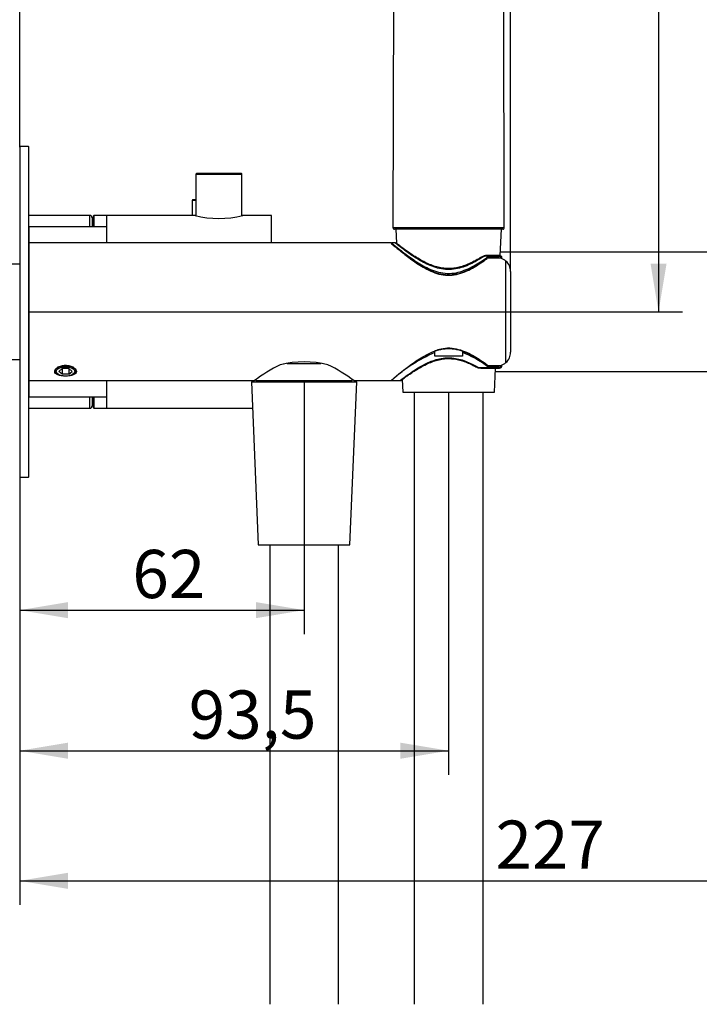
# Model space of a CAD drawing. Extents: x 32 to 395, y 21 to 278.
# Drawn here: x 301 to 350, y 154 to 226 of the extents above; entities that cross this region are included whole.
import ezdxf

# ---------------------------------------------------------------- set-up
doc = ezdxf.new("R2010")
doc.units = 0
for name, color, linetype in [('_TRANSLATION', 7, 'CONTINUOUS'), ('A101064_01500ZZ', 7, 'CONTINUOUS'), ('AR015-00', 7, 'CONTINUOUS'), ('AR7001-02', 7, 'CONTINUOUS'), ('AR7068-01', 7, 'CONTINUOUS'), ('AR7068-04', 7, 'CONTINUOUS'), ('AR7068-07', 7, 'CONTINUOUS'), ('AR7501-01', 7, 'CONTINUOUS'), ('BOCCA_INOX_0G83_', 7, 'CONTINUOUS'), ('BOTTONE_INOX_008', 7, 'CONTINUOUS'), ('CB7501-04', 7, 'CONTINUOUS'), ('MANOPOLA_REG_INO', 7, 'CONTINUOUS'), ('PROLUNGA_DEV_0G8', 7, 'CONTINUOUS'), ('PROTEZIONE_SUPP_', 7, 'CONTINUOUS'), ('RACCORDI_USCITA_', 7, 'CONTINUOUS'), ('SUPPORTO_DOCCETT', 7, 'CONTINUOUS')]:
    doc.layers.add(name, color=color, linetype=linetype)
doc.styles.add('SEACAD_SOLID_EDGE_ISO', font='seiso.ttf')

# ---------------------------------------------------------------- blocks, each defined once
blk = doc.blocks.new('SE1')
at = {"layer": 'A101064_01500ZZ', "color": 7, "linetype": 'CONTINUOUS'}
for p, q in [((328.131, 247.086), (328.055, 210.793)), ((336.14, 210.793), (336.064, 247.086)), ((336.14, 210.793), (328.055, 210.793)), ((336.04, 210.692), (328.155, 210.692))]:
    blk.add_line(p, q, dxfattribs=at)
for centre, start, end in [((328.155, 210.792), 179.88, 270), ((336.04, 210.792), 270, 0.12)]:
    blk.add_arc(centre, 0.1, start, end, dxfattribs=at)
at = {"layer": 'AR015-00', "color": 7, "linetype": 'CONTINUOUS'}
for p, q in [((328.265, 210.692), (328.308, 209.665)), ((335.849, 208.769), (335.931, 210.692)), ((335.431, 198.86), (335.505, 200.611)), ((317.766, 199.61), (325.432, 199.61)), ((317.766, 199.61), (318.266, 187.778)), ((324.932, 187.778), (325.432, 199.61)), ((328.726, 199.778), (328.765, 198.86)), ((328.765, 198.86), (335.431, 198.86)), ((329.598, 198.86), (329.598, 154.406)), ((334.597, 154.406), (334.597, 198.86)), ((318.266, 187.778), (324.932, 187.778)), ((319.099, 187.778), (319.099, 154.406)), ((324.098, 154.406), (324.098, 187.778))]:
    blk.add_line(p, q, dxfattribs=at)
at = {"layer": 'AR7001-02', "color": 7, "linetype": 'CONTINUOUS'}
for p, q in [((303.867, 211.692), (301.601, 211.692)), ((303.867, 211.69), (303.867, 211.692)), ((305.867, 211.69), (303.867, 211.69)), ((305.867, 211.69), (305.867, 211.692)), ((306.034, 211.692), (305.867, 211.692)), ((306.034, 210.859), (306.034, 211.692)), ((306.2, 211.526), (306.2, 210.859)), ((306.034, 197.694), (306.034, 198.527)), ((306.2, 198.527), (306.2, 197.86)), ((301.601, 197.694), (306.034, 197.694))]:
    blk.add_line(p, q, dxfattribs=at)
for centre, start, end in [((306.034, 211.526), 0, 90), ((306.034, 197.86), 270, 0)]:
    blk.add_arc(centre, 0.167, start, end, dxfattribs=at)
at = {"layer": 'AR7068-01', "color": 7, "linetype": 'CONTINUOUS'}
for p, q in [((307.242, 211.659), (307.242, 209.692)), ((307.275, 209.692), (307.275, 211.692)), ((313.695, 211.692), (307.275, 211.692)), ((319.207, 211.692), (317.131, 211.692)), ((319.207, 211.692), (319.207, 209.692)), ((319.241, 209.692), (319.241, 211.659)), ((307.242, 199.693), (307.242, 197.727)), ((307.275, 197.694), (307.275, 199.693)), ((307.275, 197.694), (317.847, 197.694))]:
    blk.add_line(p, q, dxfattribs=at)
for centre, radius, start, end in [((307.275, 211.659), 0.0333, 90, 180), ((315.408, 218.395), 6.923, 255.50134, 284.49866), ((319.207, 211.659), 0.0333, 0, 90), ((307.275, 197.727), 0.0333, 180, 270)]:
    blk.add_arc(centre, radius, start, end, dxfattribs=at)
at = {"layer": 'AR7068-04', "color": 7, "linetype": 'CONTINUOUS'}
for p, q in [((313.741, 214.692), (317.074, 214.692)), ((313.741, 214.692), (313.741, 211.676)), ((317.041, 214.725), (313.774, 214.725)), ((317.074, 211.676), (317.074, 214.692))]:
    blk.add_line(p, q, dxfattribs=at)
for centre, start, end in [((313.774, 214.692), 90, 180), ((317.041, 214.692), 0, 90)]:
    blk.add_arc(centre, 0.0333, start, end, dxfattribs=at)
at = {"layer": 'AR7068-07', "color": 7, "linetype": 'CONTINUOUS'}
for p, q in [((301.634, 209.692), (301.634, 210.859)), ((307.242, 210.859), (301.634, 210.859)), ((301.634, 198.527), (301.634, 199.693)), ((301.634, 198.527), (307.242, 198.527))]:
    blk.add_line(p, q, dxfattribs=at)
for centre, start, end in [((301.634, 210.826), 90, 180), ((301.634, 198.56), 180, 270)]:
    blk.add_arc(centre, 0.0333, start, end, dxfattribs=at)
at = {"layer": 'AR7501-01', "color": 7, "linetype": 'CONTINUOUS'}
for p, q in [((300.934, 216.658), (300.934, 192.727)), ((300.967, 192.694), (300.967, 216.692)), ((301.567, 216.692), (300.967, 216.692)), ((301.567, 216.692), (301.567, 192.694)), ((301.601, 192.727), (301.601, 216.658)), ((300.967, 192.694), (301.567, 192.694))]:
    blk.add_line(p, q, dxfattribs=at)
for centre, start, end in [((300.967, 216.658), 90, 180), ((301.567, 216.658), 0, 90), ((300.967, 192.727), 180, 270), ((301.567, 192.727), 270, 0)]:
    blk.add_arc(centre, 0.0333, start, end, dxfattribs=at)
at = {"layer": 'BOCCA_INOX_0G83_', "color": 7, "linetype": 'CONTINUOUS'}
for p, q in [((358.262, 209.026), (335.86, 209.026)), ((335.494, 200.36), (358.262, 200.36))]:
    blk.add_line(p, q, dxfattribs=at)
at = {"layer": 'BOTTONE_INOX_008', "color": 7, "linetype": 'CONTINUOUS'}
for p, q in [((313.741, 212.765), (313.466, 212.765)), ((313.466, 212.765), (313.466, 211.692)), ((313.741, 212.832), (313.533, 212.832))]:
    blk.add_line(p, q, dxfattribs=at)
blk.add_arc((313.533, 212.765), 0.0667, 90, 180, dxfattribs=at)
at = {"layer": 'CB7501-04', "color": 7, "linetype": 'CONTINUOUS'}
for p, q in [((304.027, 200.572), (303.786, 200.363)), ((304.027, 200.155), (303.786, 200.363)), ((303.88, 200.72), (303.842, 200.707)), ((304.508, 200.572), (304.027, 200.572)), ((304.027, 200.572), (304.027, 200.155)), ((304.508, 200.572), (304.748, 200.363)), ((304.508, 200.572), (304.508, 200.155)), ((304.508, 200.155), (304.748, 200.363)), ((304.693, 200.707), (304.655, 200.72)), ((304.508, 200.155), (304.027, 200.155))]:
    blk.add_line(p, q, dxfattribs=at)
for centre, major_axis in [((304.267, 200.397), (0.752, 0)), ((304.267, 200.363), (-0.685, 0))]:
    blk.add_ellipse(centre, major_axis=major_axis, ratio=0.5, dxfattribs=at)
blk.add_ellipse((304.267, 200.437), major_axis=(-0.685, 0), ratio=0.5, start_param=4.110984, end_param=5.313794, dxfattribs=at)
at = {"layer": 'MANOPOLA_REG_INO', "color": 7, "linetype": 'CONTINUOUS'}
for p, q in [((306.3, 210.859), (306.3, 211.659)), ((306.334, 210.859), (306.334, 211.692)), ((307.275, 211.692), (306.334, 211.692)), ((317.098, 211.692), (317.074, 211.692)), ((317.131, 211.692), (317.103, 211.692)), ((306.3, 197.727), (306.3, 198.527)), ((306.334, 197.694), (306.334, 198.527)), ((306.334, 197.694), (307.275, 197.694))]:
    blk.add_line(p, q, dxfattribs=at)
for centre, start, end in [((306.334, 211.659), 90, 180), ((306.334, 197.727), 180, 270)]:
    blk.add_arc(centre, 0.0333, start, end, dxfattribs=at)
at = {"layer": 'PROLUNGA_DEV_0G8', "color": 7, "linetype": 'CONTINUOUS'}
for p, q in [((300.934, 208.159), (292.102, 208.159)), ((292.102, 201.227), (300.934, 201.227))]:
    blk.add_line(p, q, dxfattribs=at)
at = {"layer": 'PROTEZIONE_SUPP_', "color": 7, "linetype": 'CONTINUOUS'}
for p, q in [((327.948, 209.692), (327.948, 209.645)), ((328.227, 209.692), (327.948, 209.692)), ((334.886, 208.743), (334.886, 208.775)), ((334.886, 208.775), (334.886, 208.775)), ((335.805, 208.775), (334.886, 208.775)), ((335.805, 208.743), (334.886, 208.743)), ((335.688, 208.629), (334.901, 208.629)), ((334.901, 208.629), (334.901, 208.591)), ((335.688, 208.629), (335.805, 208.743)), ((335.805, 208.743), (335.805, 208.775)), ((335.938, 208.608), (335.972, 208.608)), ((335.972, 208.554), (335.972, 208.608)), ((331.098, 201.731), (331.098, 201.834)), ((331.098, 201.483), (331.098, 201.731)), ((333.098, 201.814), (333.098, 201.731)), ((333.098, 201.731), (333.098, 201.483)), ((333.098, 201.483), (331.098, 201.483)), ((334.437, 200.643), (335.805, 200.643)), ((334.437, 200.643), (334.437, 200.611)), ((334.437, 200.611), (335.805, 200.611)), ((334.856, 200.77), (334.856, 200.841)), ((334.901, 200.795), (334.901, 200.757)), ((334.901, 200.757), (335.688, 200.757)), ((335.805, 200.643), (335.688, 200.757)), ((335.805, 200.643), (335.805, 200.611)), ((335.938, 200.778), (335.938, 200.821)), ((335.972, 200.778), (335.938, 200.778)), ((335.972, 200.778), (335.972, 200.835)), ((327.948, 199.741), (327.948, 199.693)), ((327.948, 199.693), (328.563, 199.693))]:
    blk.add_line(p, q, dxfattribs=at)
for centre, radius, start, end in [((334.838, 208.144), 0.628, 85.61405, 124.98583), ((334.878, 208.136), 0.608, 89.27012, 121.57791), ((334.9, 208.55), 0.0783, 89.49573, 123.8395), ((335.805, 208.608), 0.167, 0, 90), ((335.373, 191.667), 10.935, 113.01711, 132.76978), ((330.653, 195.163), 7.008, 53.15077, 69.58847), ((334.396, 201.192), 0.581, 236.8965, 274.07997), ((334.428, 201.22), 0.577, 241.49111, 270.86404), ((334.9, 200.836), 0.0784, 236.1767, 270.48806), ((335.805, 200.778), 0.167, 270, 0)]:
    blk.add_arc(centre, radius, start, end, dxfattribs=at)
for centre, major_axis, ratio, start_param, end_param in [((334.56, 208.521), (0.088, -0.142), 0.565173, 3.109474, 3.189405), ((334.56, 208.521), (0.088, -0.142), 0.565173, 2.308862, 3.109474), ((335.805, 208.608), (0.115, -0.121), 0.688855, 0.992792, 2.199699), ((334.153, 200.845), (0.081, 0.146), 0.536587, 3.095668, 3.175936), ((334.153, 200.845), (0.081, 0.146), 0.536587, 3.175936, 3.941136), ((335.805, 200.778), (0.115, 0.121), 0.688855, 4.083486, 5.290393)]:
    blk.add_ellipse(centre, major_axis=major_axis, ratio=ratio, start_param=start_param, end_param=end_param, dxfattribs=at)
for points, knots in [([(327.948, 209.692), (327.948, 209.692), (327.948, 209.692), (327.948, 209.692), (328.015, 209.636), (328.265, 209.432), (328.444, 209.287), (328.883, 208.946), (329.137, 208.755), (329.714, 208.356), (330.03, 208.152), (330.726, 207.787), (331.112, 207.622), (331.944, 207.456), (332.383, 207.468), (333.2, 207.665), (333.579, 207.838), (334.262, 208.211), (334.573, 208.416), (334.856, 208.615)], [0.4998428, 0.4998428, 0.4998428, 0.4998428, 0.5, 0.5, 0.5625, 0.5625, 0.625, 0.625, 0.6875, 0.6875, 0.75, 0.75, 0.8125, 0.8125, 0.875, 0.875, 0.9375, 0.9375, 1, 1, 1, 1]), ([(334.56, 208.653), (334.29, 208.48), (333.99, 208.304), (333.338, 208), (332.976, 207.869), (332.216, 207.745), (331.815, 207.757), (331.062, 207.918), (330.713, 208.059), (330.074, 208.377), (329.786, 208.553), (329.27, 208.894), (329.037, 209.062), (328.651, 209.351), (328.493, 209.475), (328.278, 209.646), (328.22, 209.692), (328.22, 209.692)], [0, 0, 0, 0, 0.0625, 0.0625, 0.125, 0.125, 0.1875, 0.1875, 0.25, 0.25, 0.3125, 0.3125, 0.375, 0.375, 0.4375, 0.4375, 0.5, 0.5, 0.5, 0.5]), ([(334.466, 208.663), (334.401, 208.621), (334.217, 208.505), (333.848, 208.302), (333.41, 208.101), (332.985, 207.952), (332.573, 207.86), (332.16, 207.821), (331.745, 207.842), (331.326, 207.92), (330.909, 208.053), (330.488, 208.233), (330.062, 208.456), (329.645, 208.707), (329.273, 208.955), (328.963, 209.174), (328.719, 209.354), (328.528, 209.499), (328.395, 209.601), (328.333, 209.649), (328.325, 209.655), (328.322, 209.658), (328.321, 209.659), (328.319, 209.66), (328.315, 209.663), (328.308, 209.668), (328.289, 209.678), (328.261, 209.69), (328.239, 209.689), (328.227, 209.689)], [0, 0, 0, 0, 0.028837, 0.094916, 0.151397, 0.202011, 0.248824, 0.292486, 0.338724, 0.385037, 0.434021, 0.487477, 0.546237, 0.610614, 0.677146, 0.736501, 0.793205, 0.846861, 0.90391, 0.958977, 0.985603, 0.987638, 0.988672, 0.989144, 0.989547, 0.99047, 0.992114, 0.996636, 1, 1, 1, 1]), ([(335.783, 208.594), (335.771, 208.606), (335.755, 208.615), (335.723, 208.626), (335.705, 208.629), (335.688, 208.629)], [0.5004608, 0.5004608, 0.5004608, 0.5004608, 0.75, 0.75, 1, 1, 1, 1]), ([(328.558, 199.693), (328.558, 199.693), (328.751, 199.848), (329.403, 200.318), (329.853, 200.633), (330.684, 201.044), (330.983, 201.168), (331.642, 201.335), (331.993, 201.37), (332.68, 201.316), (333.015, 201.228), (333.62, 200.999), (333.899, 200.857), (334.153, 200.712)], [0.5002344, 0.5002344, 0.5002344, 0.5002344, 0.625, 0.625, 0.75, 0.75, 0.8125, 0.8125, 0.875, 0.875, 0.9375, 0.9375, 1, 1, 1, 1]), ([(328.658, 199.727), (328.658, 199.727), (328.662, 199.73), (328.689, 199.75), (328.779, 199.817), (328.932, 199.93), (329.147, 200.084), (329.42, 200.271), (329.753, 200.486), (330.144, 200.716), (330.564, 200.93), (330.986, 201.102), (331.39, 201.221), (331.799, 201.291), (332.212, 201.305), (332.625, 201.259), (333.028, 201.161), (333.426, 201.018), (333.786, 200.854), (333.976, 200.75), (334.067, 200.699)], [0.0232389, 0.0232389, 0.0232389, 0.0232389, 0.0349548, 0.0814708, 0.139273, 0.1990844, 0.260675, 0.3242768, 0.3909752, 0.4600968, 0.5301494, 0.5886223, 0.6410611, 0.690551, 0.7424314, 0.7922843, 0.8435623, 0.8980159, 0.9581018, 1, 1, 1, 1]), ([(335.688, 200.757), (335.723, 200.757), (335.758, 200.768), (335.783, 200.792), (335.783, 200.792), (335.783, 200.792)], [0, 0, 0, 0, 0.5, 0.5, 0.5025461, 0.5025461, 0.5025461, 0.5025461]), ([(328.563, 199.694), (328.575, 199.695), (328.593, 199.696), (328.618, 199.704), (328.637, 199.713), (328.648, 199.72), (328.654, 199.724), (328.656, 199.725), (328.656, 199.726), (328.657, 199.726), (328.657, 199.726), (328.658, 199.727), (328.658, 199.727), (328.658, 199.727)], [0, 0, 0, 0, 0.00383226, 0.00720188, 0.00974569, 0.01141532, 0.01205955, 0.01227971, 0.01243953, 0.0126344, 0.01297518, 0.01381574, 0.01732617, 0.01732617, 0.01732617, 0.01732617])]:
    blk.add_open_spline(points, degree=3, knots=knots, dxfattribs=at)
at = {"layer": 'RACCORDI_USCITA_', "color": 7, "linetype": 'CONTINUOUS'}
for p, q in [((320.371, 200.943), (322.823, 200.943)), ((318.099, 199.778), (318.099, 199.684)), ((325.098, 199.684), (318.099, 199.684)), ((318.099, 199.684), (318.227, 199.61)), ((324.97, 199.61), (325.098, 199.684)), ((325.098, 199.684), (325.098, 199.778))]:
    blk.add_line(p, q, dxfattribs=at)
at = {"layer": 'SUPPORTO_DOCCETT', "color": 7, "linetype": 'CONTINUOUS'}
for p, q in [((301.634, 199.693), (301.634, 209.692)), ((327.898, 209.692), (301.634, 209.692)), ((334.913, 208.586), (334.913, 208.593)), ((335.862, 208.593), (334.913, 208.593)), ((335.888, 208.586), (334.913, 208.586)), ((336.264, 201.012), (336.264, 208.374)), ((336.597, 207.629), (336.597, 201.757)), ((334.913, 200.8), (335.888, 200.8)), ((334.913, 200.8), (334.913, 200.793)), ((334.913, 200.793), (335.862, 200.793)), ((301.634, 199.693), (317.99, 199.693)), ((325.215, 199.693), (327.898, 199.693))]:
    blk.add_line(p, q, dxfattribs=at)
for centre, radius, start, end in [((301.634, 209.659), 0.0333, 90, 180), ((334.913, 208.56), 0.0333, 90, 126.0562), ((335.597, 207.629), 1, 73.11572, 74.63841), ((335.597, 207.629), 1, 48.18969, 73.11572), ((335.597, 207.629), 1, 0, 48.18969), ((335.597, 201.757), 1, 311.81031, 0), ((321.599, 193.753), 7.304, 76.27992, 103.72008), ((321.599, 193.795), 7.262, 76.32615, 103.67385), ((335.597, 201.757), 1, 286.88428, 311.81031), ((324.76, 190.749), 11.222, 115.85343, 127.15416), ((318.415, 190.714), 11.264, 52.86695, 64.12546), ((334.913, 200.826), 0.0333, 233.9438, 270), ((335.597, 201.757), 1, 285.36159, 286.88428), ((301.634, 199.727), 0.0333, 180, 270)]:
    blk.add_arc(centre, radius, start, end, dxfattribs=at)
for centre, major_axis, start_param, end_param in [((334.913, 208.56), (0.0196, -0.0269), 2.251647, 3.141593), ((334.913, 200.826), (0.0196, 0.0269), 3.141593, 4.031539)]:
    blk.add_ellipse(centre, major_axis=major_axis, ratio=0.589764, start_param=start_param, end_param=end_param, dxfattribs=at)
for points, knots in [([(334.913, 208.586), (334.628, 208.377), (334.313, 208.159), (333.625, 207.76), (333.243, 207.572), (332.622, 207.406), (332.403, 207.37), (331.969, 207.356), (331.752, 207.376), (331.112, 207.509), (330.721, 207.685), (330.015, 208.074), (329.694, 208.289), (329.109, 208.709), (328.851, 208.91), (328.405, 209.267), (328.222, 209.42), (327.967, 209.634), (327.898, 209.692), (327.898, 209.692), (327.898, 209.692), (327.898, 209.692)], [0, 0, 0, 0, 0.0625, 0.0625, 0.125, 0.125, 0.15625, 0.15625, 0.1875, 0.1875, 0.25, 0.25, 0.3125, 0.3125, 0.375, 0.375, 0.4375, 0.4375, 0.5, 0.5, 0.5001838, 0.5001838, 0.5001838, 0.5001838]), ([(327.931, 209.659), (327.931, 209.659), (327.931, 209.659), (327.932, 209.659), (328, 209.6), (328.255, 209.386), (328.438, 209.234), (328.882, 208.878), (329.138, 208.678), (329.72, 208.26), (330.038, 208.047), (330.738, 207.662), (331.126, 207.488), (331.76, 207.357), (331.975, 207.338), (332.404, 207.353), (332.621, 207.388), (333.236, 207.554), (333.614, 207.74), (334.296, 208.136), (334.608, 208.352), (334.89, 208.56)], [0.4998169, 0.4998169, 0.4998169, 0.4998169, 0.5, 0.5, 0.5625, 0.5625, 0.625, 0.625, 0.6875, 0.6875, 0.75, 0.75, 0.8125, 0.8125, 0.84375, 0.84375, 0.875, 0.875, 0.9375, 0.9375, 1, 1, 1, 1]), ([(327.898, 199.693), (327.898, 199.693), (327.967, 199.753), (328.219, 199.964), (328.403, 200.118), (328.847, 200.472), (329.111, 200.678), (329.69, 201.094), (330.012, 201.311), (330.721, 201.701), (331.112, 201.877), (331.746, 202.009), (331.968, 202.03), (332.403, 202.016), (332.62, 201.981), (333.246, 201.813), (333.626, 201.625), (334.315, 201.225), (334.628, 201.009), (334.913, 200.8)], [0.5001838, 0.5001838, 0.5001838, 0.5001838, 0.5625, 0.5625, 0.625, 0.625, 0.6875, 0.6875, 0.75, 0.75, 0.8125, 0.8125, 0.84375, 0.84375, 0.875, 0.875, 0.9375, 0.9375, 1, 1, 1, 1]), ([(334.89, 200.826), (334.608, 201.034), (334.298, 201.248), (333.616, 201.645), (333.239, 201.831), (332.619, 201.998), (332.405, 202.033), (331.974, 202.048), (331.755, 202.028), (331.391, 201.952), (331.24, 201.908), (331.094, 201.856)], [0, 0, 0, 0, 0.0625, 0.0625, 0.125, 0.125, 0.15625, 0.15625, 0.1875, 0.1875, 0.2105733, 0.2105733, 0.2105733, 0.2105733]), ([(304.211, 200.024), (304.126, 200.026), (303.942, 200.043), (303.695, 200.104), (303.521, 200.214), (303.457, 200.36), (303.521, 200.524), (303.695, 200.677), (303.958, 200.784), (304.164, 200.811), (304.267, 200.811)], [0.511425, 0.511425, 0.511425, 0.511425, 0.5624759, 0.6248526, 0.6873712, 0.7499965, 0.8126341, 0.8751555, 0.9375693, 1, 1, 1, 1]), ([(304.267, 200.811), (304.37, 200.811), (304.576, 200.784), (304.839, 200.677), (305.013, 200.524), (305.077, 200.36), (305.013, 200.214), (304.839, 200.104), (304.641, 200.055), (304.519, 200.039), (304.494, 200.036)], [0, 0, 0, 0, 0.0624008, 0.1248251, 0.1873683, 0.2499941, 0.3126277, 0.3751478, 0.4375253, 0.4536454, 0.4536454, 0.4536454, 0.4536454]), ([(319.882, 200.851), (319.882, 200.849), (319.881, 200.847), (319.88, 200.845), (319.879, 200.844), (319.878, 200.842), (319.877, 200.842), (319.876, 200.842), (319.874, 200.842), (319.873, 200.843), (319.871, 200.843), (319.869, 200.845), (319.868, 200.847), (319.867, 200.847), (319.867, 200.847), (319.867, 200.847), (319.867, 200.848), (319.867, 200.848), (319.866, 200.848)], [0, 0, 0, 0, 0.234673, 0.234673, 0.234673, 0.469263, 0.469263, 0.469263, 0.705281, 0.705281, 0.705281, 0.94341, 0.94341, 0.94341, 0.972617, 0.972617, 0.972617, 1, 1, 1, 1]), ([(323.315, 200.851), (323.316, 200.849), (323.316, 200.847), (323.317, 200.845), (323.318, 200.844), (323.319, 200.842), (323.32, 200.842), (323.322, 200.842), (323.323, 200.842), (323.325, 200.843), (323.326, 200.843), (323.328, 200.845), (323.33, 200.847), (323.33, 200.847), (323.33, 200.847), (323.33, 200.847), (323.331, 200.848), (323.331, 200.848), (323.331, 200.848)], [0, 0, 0, 0, 0.234842, 0.234842, 0.234842, 0.469602, 0.469602, 0.469602, 0.70562, 0.70562, 0.70562, 0.943749, 0.943749, 0.943749, 0.972616, 0.972616, 0.972616, 1, 1, 1, 1])]:
    blk.add_open_spline(points, degree=3, knots=knots, dxfattribs=at)
for points in [[(303.758, 200.701), (303.705, 200.667), (303.662, 200.628), (303.631, 200.588)], [(304.912, 200.576), (304.881, 200.62), (304.835, 200.663), (304.776, 200.701)]]:
    blk.add_open_spline(points, degree=3, dxfattribs=at)
blk = doc.blocks.new('*U73')
at = {"layer": '_TRANSLATION', "color": 7, "linetype": 'CONTINUOUS'}
blk.add_solid([(277.77, 231.724), (274.27, 232.307), (277.77, 232.891)], dxfattribs=at)
blk = doc.blocks.new('*U74')
at = {"layer": '_TRANSLATION', "color": 7, "linetype": 'CONTINUOUS'}
blk.add_solid([(297.434, 231.724), (297.434, 232.891), (300.934, 232.307)], dxfattribs=at)
blk = doc.blocks.new('GDIMGGROUP15')
at = {"layer": '_TRANSLATION', "color": 7, "linetype": 'CONTINUOUS'}
for p, q in [((274.27, 222.205), (274.27, 234.057)), ((300.934, 216.658), (300.934, 234.057)), ((274.27, 232.307), (300.934, 232.307))]:
    blk.add_line(p, q, dxfattribs=at)
for name in ['*U73', '*U74']:
    blk.add_blockref(name, (0, 0), dxfattribs=at)
at = {"layer": '_TRANSLATION', "color": 7, "linetype": 'CONTINUOUS', "style": 'SEACAD_SOLID_EDGE_ISO'}
blk.add_text('Min 70 Max 90', height=3.5, dxfattribs=at).set_placement((273.888, 233.182))
blk = doc.blocks.new('*U75')
at = {"layer": '_TRANSLATION', "color": 7, "linetype": 'CONTINUOUS'}
blk.add_solid([(304.434, 162.787), (300.934, 163.371), (304.434, 163.954)], dxfattribs=at)
blk = doc.blocks.new('*U76')
at = {"layer": '_TRANSLATION', "color": 7, "linetype": 'CONTINUOUS'}
blk.add_solid([(373.093, 162.787), (373.093, 163.954), (376.593, 163.371)], dxfattribs=at)
blk = doc.blocks.new('GDIMGGROUP16')
at = {"layer": '_TRANSLATION', "color": 7, "linetype": 'CONTINUOUS'}
for p, q in [((300.934, 192.728), (300.934, 161.621)), ((376.593, 180.362), (376.593, 161.621)), ((300.934, 163.371), (376.593, 163.371))]:
    blk.add_line(p, q, dxfattribs=at)
for name in ['*U75', '*U76']:
    blk.add_blockref(name, (0, 0), dxfattribs=at)
at = {"layer": '_TRANSLATION', "color": 7, "linetype": 'CONTINUOUS', "style": 'SEACAD_SOLID_EDGE_ISO'}
blk.add_text('227', height=3.5, dxfattribs=at).set_placement((335.502, 164.246))
blk = doc.blocks.new('*U101')
at = {"layer": '_TRANSLATION', "color": 7, "linetype": 'CONTINUOUS'}
for points in [[(347.348, 262.184), (346.765, 262.184), (347.348, 265.684)], [(347.348, 262.184), (347.348, 265.684), (347.932, 262.184)]]:
    blk.add_solid(points, dxfattribs=at)
blk = doc.blocks.new('*U102')
at = {"layer": '_TRANSLATION', "color": 7, "linetype": 'CONTINUOUS'}
for points in [[(347.348, 204.693), (346.765, 208.193), (347.348, 208.193)], [(347.348, 204.693), (347.348, 208.193), (347.932, 208.193)]]:
    blk.add_solid(points, dxfattribs=at)
blk = doc.blocks.new('GDIMGGROUP29')
at = {"layer": '_TRANSLATION', "color": 7, "linetype": 'CONTINUOUS'}
for p, q in [((336.031, 265.684), (349.098, 265.684)), ((347.348, 265.684), (347.348, 204.693)), ((301.634, 204.693), (349.098, 204.693))]:
    blk.add_line(p, q, dxfattribs=at)
for name in ['*U101', '*U102']:
    blk.add_blockref(name, (0, 0), dxfattribs=at)
at = {"layer": '_TRANSLATION', "color": 7, "linetype": 'CONTINUOUS', "style": 'SEACAD_SOLID_EDGE_ISO'}
blk.add_text('183', height=3.5, rotation=90, dxfattribs=at).set_placement((346.473, 232.444))
blk = doc.blocks.new('*U105')
at = {"layer": '_TRANSLATION', "color": 7, "linetype": 'CONTINUOUS'}
blk.add_solid([(304.434, 182.444), (300.934, 183.028), (304.434, 183.611)], dxfattribs=at)
blk = doc.blocks.new('*U106')
at = {"layer": '_TRANSLATION', "color": 7, "linetype": 'CONTINUOUS'}
blk.add_solid([(318.099, 182.444), (318.099, 183.611), (321.599, 183.028)], dxfattribs=at)
blk = doc.blocks.new('GDIMGGROUP31')
at = {"layer": '_TRANSLATION', "color": 7, "linetype": 'CONTINUOUS'}
for p, q in [((321.599, 199.61), (321.599, 181.278)), ((300.934, 192.727), (300.934, 181.278)), ((300.934, 183.028), (321.599, 183.028))]:
    blk.add_line(p, q, dxfattribs=at)
for name in ['*U105', '*U106']:
    blk.add_blockref(name, (0, 0), dxfattribs=at)
at = {"layer": '_TRANSLATION', "color": 7, "linetype": 'CONTINUOUS', "style": 'SEACAD_SOLID_EDGE_ISO'}
blk.add_text('62', height=3.5, dxfattribs=at).set_placement((309.119, 183.903))
blk = doc.blocks.new('*U107')
at = {"layer": '_TRANSLATION', "color": 7, "linetype": 'CONTINUOUS'}
blk.add_solid([(304.434, 172.236), (300.934, 172.82), (304.434, 173.403)], dxfattribs=at)
blk = doc.blocks.new('*U108')
at = {"layer": '_TRANSLATION', "color": 7, "linetype": 'CONTINUOUS'}
blk.add_solid([(328.598, 172.236), (328.598, 173.403), (332.098, 172.82)], dxfattribs=at)
blk = doc.blocks.new('GDIMGGROUP32')
at = {"layer": '_TRANSLATION', "color": 7, "linetype": 'CONTINUOUS'}
for p, q in [((332.098, 198.86), (332.098, 171.07)), ((300.934, 192.727), (300.934, 171.07)), ((300.934, 172.82), (332.098, 172.82))]:
    blk.add_line(p, q, dxfattribs=at)
for name in ['*U107', '*U108']:
    blk.add_blockref(name, (0, 0), dxfattribs=at)
at = {"layer": '_TRANSLATION', "color": 7, "linetype": 'CONTINUOUS', "style": 'SEACAD_SOLID_EDGE_ISO'}
blk.add_text('93,5', height=3.5, dxfattribs=at).set_placement((313.215, 173.695))
blk = doc.blocks.new('*U109')
at = {"layer": '_TRANSLATION', "color": 7, "linetype": 'CONTINUOUS'}
blk.add_solid([(304.434, 270.734), (300.934, 271.318), (304.434, 271.901)], dxfattribs=at)
blk = doc.blocks.new('*U110')
at = {"layer": '_TRANSLATION', "color": 7, "linetype": 'CONTINUOUS'}
blk.add_solid([(333.097, 270.734), (333.097, 271.901), (336.597, 271.318)], dxfattribs=at)
blk = doc.blocks.new('GDIMGGROUP33')
at = {"layer": '_TRANSLATION', "color": 7, "linetype": 'CONTINUOUS'}
for p, q in [((300.934, 216.658), (300.934, 273.068)), ((336.597, 207.629), (336.597, 273.068)), ((300.934, 271.318), (336.597, 271.318))]:
    blk.add_line(p, q, dxfattribs=at)
for name in ['*U109', '*U110']:
    blk.add_blockref(name, (0, 0), dxfattribs=at)
at = {"layer": '_TRANSLATION', "color": 7, "linetype": 'CONTINUOUS', "style": 'SEACAD_SOLID_EDGE_ISO'}
blk.add_text('107', height=3.5, dxfattribs=at).set_placement((315.902, 272.193))

msp = doc.modelspace()

# ---------------------------------------------------------------- block references
at = {"layer": '_TRANSLATION'}
for name in ['GDIMGGROUP33', 'SE1', 'GDIMGGROUP29', 'GDIMGGROUP15', 'GDIMGGROUP31', 'GDIMGGROUP32', 'GDIMGGROUP16']:
    msp.add_blockref(name, (0, 0), dxfattribs=at)

doc.saveas('drawing.dxf')
